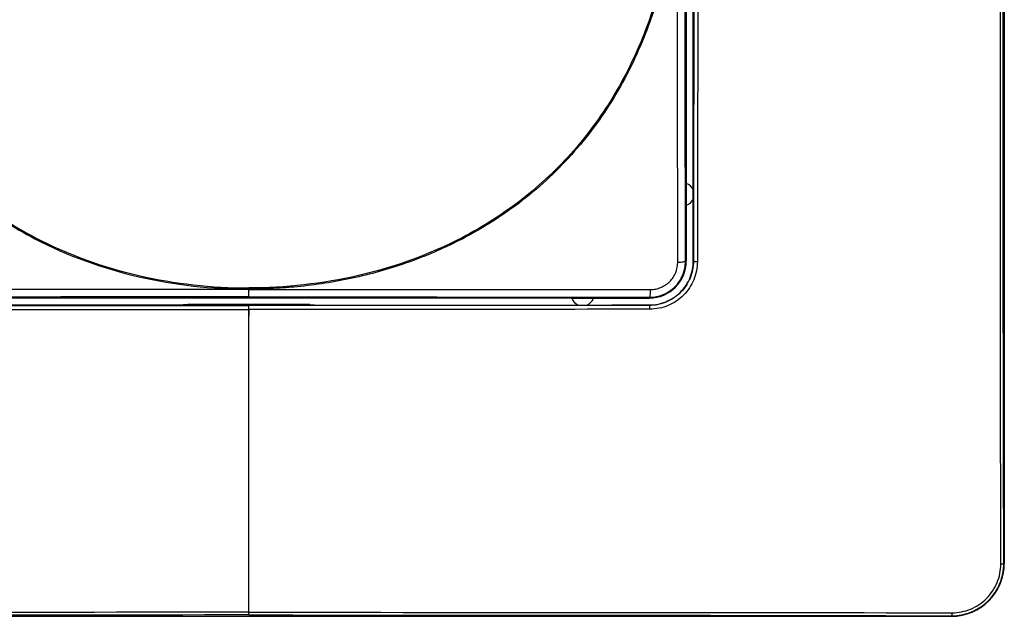
# Model space of a CAD drawing. Units: millimetres. Extents: x 0 to 420, y 0 to 297.
# Drawn here: x 129 to 185, y 121 to 154 of the extents above; entities that cross this region are included whole.
import ezdxf

# ---------------------------------------------------------------- set-up
doc = ezdxf.new("R2010")
doc.units = ezdxf.units.MM

msp = doc.modelspace()

# ---------------------------------------------------------------- linework, layer by layer
at = {"color": 7, "linetype": 'Continuous'}
for p, q in [((184.962, 203.514), (184.962, 123.514)), ((167.262, 140.714), (167.262, 159.514)), ((166.862, 155.409), (166.862, 145.132)), ((166.862, 145.132), (166.862, 143.895)), ((166.862, 143.895), (166.862, 140.714)), ((166.818, 140.714), (166.862, 140.714)), ((167.27, 140.706), (167.262, 140.714)), ((167.262, 140.714), (167.262, 140.714)), ((160.343, 138.614), (123.58, 138.614)), ((160.343, 138.614), (161.58, 138.614)), ((161.58, 138.614), (164.762, 138.614)), ((164.762, 138.658), (164.762, 138.614)), ((137.962, 138.214), (119.161, 138.214)), ((138.491, 138.249), (137.962, 138.214)), ((145.433, 138.249), (138.491, 138.249)), ((145.433, 138.249), (145.962, 138.214)), ((145.962, 138.214), (164.762, 138.214)), ((164.77, 138.206), (164.762, 138.214)), ((184.962, 123.514), (184.932, 123.514)), ((101.962, 120.514), (181.962, 120.514)), ((181.962, 120.514), (181.962, 120.544))]:
    msp.add_line(p, q, dxfattribs=at)
for centre, radius, start, end in [((166.662, 144.514), 0.65, 22.6199, 72.0798), ((166.662, 144.514), 0.65, 287.9202, 337.3801), ((164.762, 140.714), 2.1, 270, 360), ((160.962, 138.814), 0.65, 197.9202, 247.3801), ((160.962, 138.814), 0.65, 292.6199, 342.0798), ((181.962, 123.514), 3, 270, 0)]:
    msp.add_arc(centre, radius, start, end, dxfattribs=at)
for points, knots in [([(184.761, 123.489), (184.76, 124.072), (184.759, 125.233), (184.757, 126.966), (184.755, 128.682), (184.754, 130.382), (184.752, 132.065), (184.75, 133.731), (184.749, 135.38), (184.748, 137.012), (184.746, 138.627), (184.745, 140.226), (184.744, 141.808), (184.743, 143.373), (184.742, 144.921), (184.741, 146.452), (184.74, 147.966), (184.739, 149.463), (184.738, 150.944), (184.738, 152.407), (184.737, 153.854), (184.736, 155.284), (184.736, 156.697), (184.736, 158.093), (184.735, 159.472), (184.735, 160.834), (184.735, 162.179), (184.735, 164.154), (184.735, 166.768), (184.736, 170.032), (184.737, 173.313), (184.738, 176.609), (184.74, 179.921), (184.742, 183.249), (184.744, 186.593), (184.747, 189.952), (184.75, 193.327), (184.753, 196.718), (184.757, 200.125), (184.76, 202.398), (184.761, 203.539)], [0, 0, 0, 0, 0.02197, 0.043714, 0.065234, 0.086531, 0.107605, 0.128458, 0.14909, 0.169501, 0.189694, 0.209668, 0.229424, 0.248963, 0.268285, 0.287391, 0.306282, 0.324957, 0.343419, 0.361666, 0.3797, 0.397521, 0.41513, 0.432526, 0.44971, 0.466683, 0.483445, 0.499995, 0.540469, 0.581146, 0.622029, 0.663122, 0.704431, 0.74596, 0.787712, 0.829693, 0.871907, 0.91436, 0.957056, 1, 1, 1, 1]), ([(184.932, 123.514), (184.902, 136.809), (184.887, 150.161), (184.887, 176.865), (184.902, 190.219), (184.932, 203.514)], [0, 0, 0, 0, 0.5, 0.5, 1, 1, 1, 1]), ([(141.962, 187.903), (141.623, 187.904), (141.284, 187.897), (140.606, 187.873), (140.268, 187.855), (139.254, 187.782), (138.579, 187.71), (136.567, 187.417), (135.24, 187.124), (132.648, 186.334), (131.384, 185.836), (128.96, 184.631), (127.802, 183.922), (125.636, 182.304), (124.631, 181.394), (122.811, 179.403), (121.996, 178.322), (120.576, 176.031), (119.97, 174.823), (118.965, 172.327), (118.567, 171.038), (117.669, 167.105), (117.461, 164.396), (117.716, 160.373), (117.896, 159.037), (118.454, 156.405), (118.83, 155.109), (119.792, 152.596), (120.375, 151.378), (121.751, 149.062), (122.544, 147.964), (124.323, 145.936), (125.31, 145.006), (126.909, 143.761), (127.462, 143.371), (128.6, 142.642), (129.19, 142.308), (129.787, 141.99)], [0, 0, 0, 0, 0.015625, 0.015625, 0.03125, 0.03125, 0.0625, 0.0625, 0.125, 0.125, 0.1875, 0.1875, 0.25, 0.25, 0.3125, 0.3125, 0.375, 0.375, 0.4375, 0.4375, 0.5, 0.5, 0.625, 0.625, 0.6875, 0.6875, 0.75, 0.75, 0.8125, 0.8125, 0.875, 0.875, 0.9375, 0.9375, 0.96875, 0.96875, 1, 1, 1, 1]), ([(141.962, 187.834), (139.257, 187.834), (136.549, 187.452), (132.671, 186.271), (131.41, 185.775), (128.993, 184.573), (127.837, 183.867), (125.678, 182.254), (124.676, 181.347), (122.862, 179.362), (122.05, 178.283), (120.634, 175.999), (120.03, 174.795), (119.03, 172.304), (118.633, 171.018), (117.737, 167.096), (117.531, 164.394), (117.87, 159.042), (118.417, 156.384), (119.852, 152.623), (120.434, 151.408), (121.805, 149.098), (122.595, 148.004), (124.37, 145.982), (125.354, 145.055), (127.48, 143.4), (128.621, 142.672), (129.818, 142.049)], [0, 0, 0, 0, 0.125, 0.125, 0.1875, 0.1875, 0.25, 0.25, 0.3125, 0.3125, 0.375, 0.375, 0.4375, 0.4375, 0.5, 0.5, 0.625, 0.625, 0.75, 0.75, 0.8125, 0.8125, 0.875, 0.875, 0.9375, 0.9375, 1, 1, 1, 1]), ([(141.962, 187.903), (142.301, 187.904), (142.64, 187.897), (143.317, 187.873), (143.656, 187.855), (144.67, 187.782), (145.344, 187.71), (147.356, 187.417), (148.684, 187.124), (151.275, 186.334), (152.54, 185.836), (154.964, 184.631), (156.122, 183.922), (158.288, 182.304), (159.293, 181.394), (161.113, 179.403), (161.927, 178.322), (163.348, 176.031), (163.954, 174.823), (164.958, 172.327), (165.357, 171.038), (166.255, 167.105), (166.462, 164.396), (166.208, 160.373), (166.027, 159.037), (165.47, 156.405), (165.093, 155.109), (164.132, 152.596), (163.549, 151.378), (162.173, 149.062), (161.38, 147.964), (159.6, 145.936), (158.614, 145.006), (157.015, 143.761), (156.462, 143.371), (155.323, 142.642), (154.734, 142.308), (154.137, 141.99)], [0, 0, 0, 0, 0.015625, 0.015625, 0.03125, 0.03125, 0.0625, 0.0625, 0.125, 0.125, 0.1875, 0.1875, 0.25, 0.25, 0.3125, 0.3125, 0.375, 0.375, 0.4375, 0.4375, 0.5, 0.5, 0.625, 0.625, 0.6875, 0.6875, 0.75, 0.75, 0.8125, 0.8125, 0.875, 0.875, 0.9375, 0.9375, 0.96875, 0.96875, 1, 1, 1, 1]), ([(141.962, 187.834), (144.667, 187.834), (147.375, 187.452), (151.253, 186.271), (152.514, 185.775), (154.931, 184.573), (156.087, 183.867), (158.245, 182.254), (159.248, 181.347), (161.062, 179.362), (161.874, 178.283), (163.29, 175.999), (163.893, 174.795), (164.894, 172.304), (165.291, 171.018), (166.186, 167.096), (166.393, 164.394), (166.054, 159.042), (165.507, 156.384), (164.071, 152.623), (163.49, 151.408), (162.119, 149.098), (161.329, 148.004), (159.554, 145.982), (158.57, 145.055), (156.444, 143.4), (155.303, 142.672), (154.106, 142.049)], [0, 0, 0, 0, 0.125, 0.125, 0.1875, 0.1875, 0.25, 0.25, 0.3125, 0.3125, 0.375, 0.375, 0.4375, 0.4375, 0.5, 0.5, 0.625, 0.625, 0.75, 0.75, 0.8125, 0.8125, 0.875, 0.875, 0.9375, 0.9375, 1, 1, 1, 1]), ([(166.378, 140.659), (166.37, 148.277), (166.365, 155.896), (166.365, 171.133), (166.37, 178.751), (166.378, 186.369)], [0, 0, 0, 0, 0.5, 0.5, 1, 1, 1, 1]), ([(166.818, 140.714), (166.803, 148.299), (166.795, 155.907), (166.795, 171.122), (166.803, 178.729), (166.818, 186.314)], [0, 0, 0, 0, 0.5, 0.5, 1, 1, 1, 1]), ([(167.27, 186.322), (167.284, 178.734), (167.291, 171.124), (167.291, 155.903), (167.284, 148.293), (167.27, 140.706)], [0, 0, 0, 0, 0.5, 0.5, 1, 1, 1, 1]), ([(167.495, 186.344), (167.51, 178.733), (167.52, 171.123), (167.52, 155.904), (167.51, 148.294), (167.495, 140.684)], [0, 0, 0, 0, 0.5, 0.5, 1, 1, 1, 1]), ([(129.787, 141.99), (131.651, 141.019), (133.648, 140.303), (137.75, 139.357), (139.856, 139.125), (141.962, 139.125)], [0, 0, 0, 0, 0.5, 0.5, 1, 1, 1, 1]), ([(129.818, 142.049), (131.677, 141.082), (133.668, 140.368), (137.76, 139.425), (139.861, 139.194), (141.962, 139.194)], [0, 0, 0, 0, 0.5, 0.5, 1, 1, 1, 1]), ([(154.106, 142.049), (152.247, 141.082), (150.255, 140.368), (146.164, 139.425), (144.063, 139.194), (141.962, 139.194)], [0, 0, 0, 0, 0.5, 0.5, 1, 1, 1, 1]), ([(154.137, 141.99), (153.97, 141.908), (153.647, 141.748), (153.171, 141.522), (152.383, 141.163), (151.26, 140.707), (149.761, 140.216), (148.238, 139.817), (146.684, 139.506), (145.389, 139.323), (144.337, 139.222), (143.578, 139.175), (142.78, 139.144), (142.254, 139.132), (141.962, 139.125)], [0, 0, 0, 0, 0.044103, 0.085778, 0.125034, 0.249918, 0.373471, 0.499732, 0.623851, 0.749825, 0.810249, 0.874938, 0.930557, 1, 1, 1, 1]), ([(164.762, 138.658), (165.032, 138.658), (165.301, 138.711), (165.8, 138.918), (166.028, 139.071), (166.409, 139.452), (166.561, 139.681), (166.765, 140.178), (166.818, 140.446), (166.818, 140.714)], [0, 0, 0, 0, 0.25, 0.25, 0.5, 0.5, 0.75, 0.75, 1, 1, 1, 1]), ([(164.762, 138.214), (165.057, 138.214), (165.375, 138.268), (165.99, 138.511), (166.286, 138.702), (166.774, 139.19), (166.965, 139.486), (167.208, 140.101), (167.262, 140.419), (167.262, 140.714)], [0, 0, 0, 0, 0.25, 0.25, 0.5, 0.5, 0.75, 0.75, 1, 1, 1, 1]), ([(167.27, 140.706), (167.269, 140.381), (167.204, 140.056), (166.955, 139.454), (166.77, 139.177), (166.309, 138.713), (166.031, 138.526), (165.426, 138.273), (165.098, 138.207), (164.77, 138.206)], [0, 0, 0, 0, 0.25, 0.25, 0.5, 0.5, 0.75, 0.75, 1, 1, 1, 1]), ([(167.495, 140.684), (167.491, 140.509), (167.477, 140.333), (167.408, 139.988), (167.356, 139.819), (167.154, 139.33), (166.955, 139.031), (166.455, 138.529), (166.155, 138.327), (165.501, 138.054), (165.146, 137.982), (164.792, 137.981)], [0, 0, 0, 0, 0.125, 0.125, 0.25, 0.25, 0.5, 0.5, 0.75, 0.75, 1, 1, 1, 1]), ([(164.817, 139.098), (164.919, 139.099), (165.022, 139.108), (165.223, 139.148), (165.321, 139.177), (165.605, 139.295), (165.778, 139.411), (166.067, 139.701), (166.183, 139.875), (166.338, 140.252), (166.378, 140.455), (166.378, 140.659)], [0, 0, 0, 0, 0.125, 0.125, 0.25, 0.25, 0.5, 0.5, 0.75, 0.75, 1, 1, 1, 1]), ([(166.378, 140.659), (166.436, 140.66), (166.495, 140.662), (166.602, 140.668), (166.65, 140.672), (166.728, 140.682), (166.761, 140.688), (166.805, 140.701), (166.817, 140.707), (166.818, 140.714)], [0, 0, 0, 0, 0.25, 0.25, 0.5, 0.5, 0.75, 0.75, 1, 1, 1, 1]), ([(167.495, 140.684), (167.481, 140.681), (167.453, 140.675), (167.411, 140.673), (167.378, 140.677), (167.358, 140.683), (167.348, 140.686), (167.343, 140.688), (167.339, 140.69), (167.335, 140.689), (167.33, 140.688), (167.321, 140.686), (167.306, 140.684), (167.287, 140.685), (167.275, 140.692), (167.27, 140.699), (167.27, 140.704), (167.27, 140.706)], [0, 0, 0, 0, 0.126635, 0.249615, 0.374699, 0.437288, 0.468541, 0.484232, 0.499868, 0.512707, 0.530901, 0.562011, 0.624361, 0.749253, 0.874514, 0.950547, 1, 1, 1, 1]), ([(141.962, 139.125), (141.962, 139.138), (141.962, 139.148), (141.962, 139.171), (141.962, 139.183), (141.962, 139.194)], [0, 0, 0, 0, 0.5, 0.5, 1, 1, 1, 1]), ([(141.962, 138.68), (141.962, 138.682), (141.962, 138.728), (141.962, 138.884), (141.962, 138.994), (141.962, 139.111)], [0, 0, 0, 0, 0.5, 0.5, 1, 1, 1, 1]), ([(164.817, 139.098), (164.815, 138.982), (164.808, 138.865), (164.788, 138.708), (164.775, 138.66), (164.762, 138.658)], [0, 0, 0, 0, 0.5, 0.5, 1, 1, 1, 1]), ([(119.132, 137.981), (119.581, 137.98), (120.509, 137.978), (121.95, 137.976), (123.486, 137.973), (125.116, 137.97), (126.841, 137.968), (128.66, 137.965), (132.01, 137.961), (136.025, 137.957), (139.833, 137.956), (141.532, 137.956), (141.962, 137.955)], [0, 0, 0, 0, 0.059193, 0.122493, 0.189901, 0.261418, 0.337044, 0.416768, 0.50058, 0.777168, 0.943618, 1, 1, 1, 1]), ([(141.962, 137.955), (141.962, 137.959), (141.962, 137.964), (141.962, 137.967), (141.962, 137.971), (141.962, 137.966), (141.962, 137.964), (141.962, 137.96), (141.962, 137.96), (141.962, 137.939), (141.962, 137.911), (141.962, 137.84), (141.962, 137.787), (141.962, 137.725), (141.962, 137.694), (141.962, 137.681), (141.962, 137.672), (141.962, 137.666), (141.962, 137.658), (141.962, 137.653), (141.962, 137.643), (141.962, 137.636), (141.962, 137.631), (141.962, 137.627), (141.962, 137.625), (141.962, 137.624), (141.962, 137.624), (141.962, 137.622), (141.962, 137.632), (141.962, 137.64), (141.962, 137.655), (141.962, 137.661), (141.962, 137.69), (141.962, 137.72), (141.962, 137.755), (141.962, 137.772), (141.962, 137.78), (141.962, 137.785), (141.962, 137.785), (141.962, 137.858), (141.962, 137.912), (141.964, 137.973), (141.964, 137.99), (141.963, 138.011), (141.962, 138.017), (141.962, 138.025), (141.962, 138.028), (141.962, 138.031), (141.962, 138.033), (141.962, 138.032), (141.962, 138.045), (141.962, 138.055), (141.962, 138.07), (141.962, 138.077), (141.962, 138.084), (141.962, 138.089), (141.962, 138.09), (141.962, 138.101), (141.961, 138.107), (141.961, 138.113), (141.961, 138.115), (141.962, 138.117), (141.962, 138.117), (141.962, 138.127), (141.962, 138.135), (141.962, 138.167), (141.962, 138.184), (141.962, 138.184)], [0, 0, 0, 0, 0.015625, 0.015625, 0.03125, 0.03125, 0.046875, 0.046875, 0.0625, 0.0625, 0.125, 0.125, 0.1875, 0.21875, 0.234375, 0.242188, 0.242188, 0.25, 0.25, 0.265625, 0.265625, 0.28125, 0.28125, 0.296875, 0.296875, 0.304688, 0.304688, 0.3125, 0.3125, 0.34375, 0.34375, 0.375, 0.375, 0.4375, 0.46875, 0.484375, 0.492188, 0.492188, 0.5, 0.5, 0.625, 0.625, 0.6875, 0.6875, 0.71875, 0.71875, 0.734375, 0.742188, 0.742188, 0.75, 0.75, 0.78125, 0.78125, 0.796875, 0.804688, 0.804688, 0.8125, 0.8125, 0.828125, 0.828125, 0.835938, 0.835938, 0.84375, 0.84375, 0.875, 0.875, 1, 1, 1, 1]), ([(164.792, 137.981), (164.792, 137.994), (164.792, 138.022), (164.791, 138.063), (164.789, 138.103), (164.786, 138.127), (164.786, 138.137), (164.786, 138.137), (164.786, 138.137), (164.786, 138.137), (164.786, 138.138), (164.786, 138.138), (164.786, 138.14), (164.786, 138.142), (164.785, 138.146), (164.784, 138.155), (164.782, 138.171), (164.778, 138.19), (164.774, 138.203), (164.771, 138.205), (164.77, 138.206)], [0, 0, 0, 0, 0.114177, 0.249929, 0.373499, 0.499882, 0.50001, 0.500135, 0.500389, 0.500895, 0.501908, 0.503932, 0.507972, 0.516026, 0.532028, 0.563669, 0.625947, 0.750041, 0.889115, 1, 1, 1, 1]), ([(181.962, 120.544), (182.352, 120.543), (182.742, 120.62), (183.463, 120.919), (183.793, 121.141), (184.343, 121.692), (184.562, 122.023), (184.857, 122.74), (184.933, 123.127), (184.932, 123.514)], [0, 0, 0, 0, 0.25, 0.25, 0.5, 0.5, 0.75, 0.75, 1, 1, 1, 1]), ([(181.987, 120.715), (182.168, 120.717), (182.351, 120.732), (182.708, 120.803), (182.883, 120.856), (183.388, 121.066), (183.696, 121.273), (184.21, 121.789), (184.415, 122.097), (184.69, 122.767), (184.761, 123.128), (184.761, 123.489)], [0, 0, 0, 0, 0.125, 0.125, 0.25, 0.25, 0.5, 0.5, 0.75, 0.75, 1, 1, 1, 1]), ([(184.761, 123.489), (184.806, 123.49), (184.852, 123.493), (184.912, 123.502), (184.931, 123.508), (184.932, 123.514)], [0, 0, 0, 0, 0.5, 0.5, 1, 1, 1, 1]), ([(141.962, 120.588), (141.962, 120.589), (141.962, 120.605), (141.962, 120.659), (141.962, 120.698), (141.962, 120.741)], [0, 0, 0, 0, 0.5, 0.5, 1, 1, 1, 1]), ([(181.987, 120.715), (181.986, 120.669), (181.983, 120.624), (181.974, 120.563), (181.968, 120.545), (181.962, 120.544)], [0, 0, 0, 0, 0.5, 0.5, 1, 1, 1, 1])]:
    msp.add_open_spline(points, degree=3, knots=knots, dxfattribs=at)
for points in [[(129.787, 141.99), (129.797, 142.01), (129.808, 142.03), (129.818, 142.049)], [(154.137, 141.99), (154.126, 142.01), (154.116, 142.03), (154.106, 142.049)], [(141.962, 139.111), (134.337, 139.111), (126.719, 139.106), (119.107, 139.098)], [(141.962, 139.111), (141.962, 139.116), (141.962, 139.12), (141.962, 139.125)], [(141.962, 139.111), (149.586, 139.111), (157.205, 139.106), (164.817, 139.098)], [(141.962, 138.68), (134.354, 138.68), (126.747, 138.673), (119.162, 138.658)], [(141.962, 138.68), (149.57, 138.68), (157.177, 138.673), (164.762, 138.658)], [(119.154, 138.206), (126.741, 138.192), (134.352, 138.184), (141.962, 138.184)], [(164.77, 138.206), (157.182, 138.192), (149.572, 138.184), (141.962, 138.184)], [(164.792, 137.981), (157.187, 137.966), (149.577, 137.955), (141.962, 137.955)], [(141.962, 120.741), (141.962, 126.449), (141.962, 132.187), (141.962, 137.955)], [(164.762, 138.214), (164.762, 138.214), (164.762, 138.214), (164.762, 138.214)], [(141.962, 120.741), (128.593, 120.74), (115.251, 120.731), (101.937, 120.715)], [(141.962, 120.588), (128.611, 120.588), (115.26, 120.573), (101.962, 120.544)], [(141.962, 120.741), (155.331, 120.74), (168.672, 120.731), (181.987, 120.715)], [(141.962, 120.588), (155.313, 120.588), (168.664, 120.573), (181.962, 120.544)]]:
    msp.add_open_spline(points, degree=3, dxfattribs=at)

doc.saveas('drawing.dxf')
